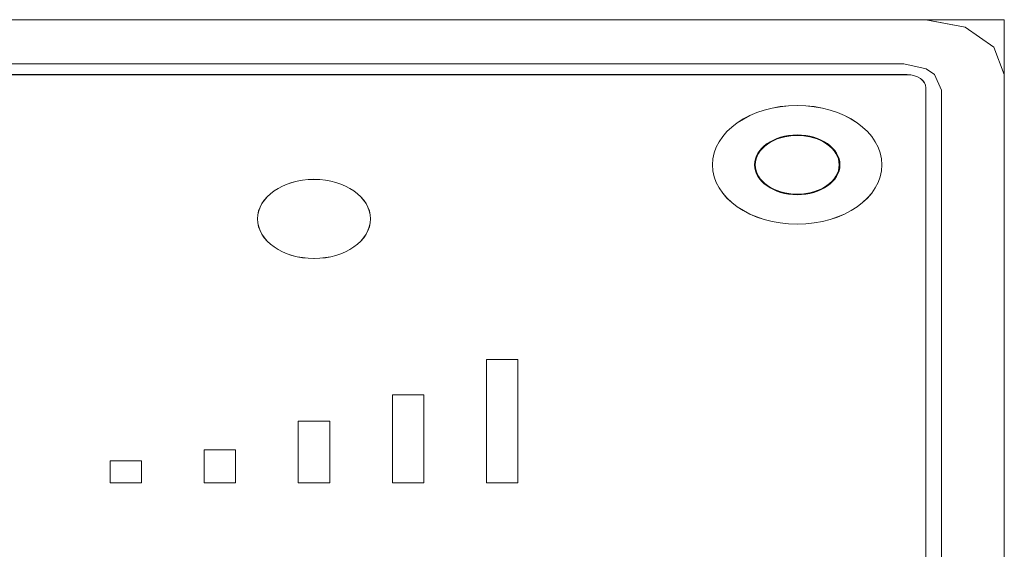
# Model space of a CAD drawing. Units: inches. Extents: x -733 to 3952, y -456 to 1702.
# Drawn here: x -700 to -699, y 665 to 666 of the extents above; entities that cross this region are included whole.
import ezdxf

# ---------------------------------------------------------------- set-up
doc = ezdxf.new("R2010")
doc.units = ezdxf.units.IN
doc.header["$MEASUREMENT"] = 0
doc.layers.get('0').update_dxf_attribs({"lineweight": 20})

# ---------------------------------------------------------------- blocks, each defined once
blk = doc.blocks.new('crestrom m10')
for p, q in [((-3.2252, 2.25), (3.2252, 2.25)), ((3.2252, 2.25), (3.2876, 2.2333)), ((3.2876, 2.2333), (3.3333, 2.1876)), ((3.3333, 2.1876), (3.35, 2.1252)), ((-3.1901, 2.15), (3.1901, 2.15)), ((3.2253, 2.1386), (3.1901, 2.15)), ((3.2386, 2.1253), (3.2253, 2.1386)), ((-3.195, 2.125), (3.195, 2.125)), ((3.25, 2.0901), (3.2386, 2.1253)), ((3.35, -2.1252), (3.35, 2.1252)), ((3.225, 2.095), (3.225, -2.095)), ((3.25, 2.0901), (3.25, -2.0901)), ((2.575, 1.477), (2.525, 1.477)), ((2.525, 1.477), (2.525, 1.197)), ((2.575, 1.197), (2.575, 1.477)), ((2.425, 1.397), (2.375, 1.397)), ((2.375, 1.397), (2.375, 1.197)), ((2.425, 1.197), (2.425, 1.397)), ((2.275, 1.337), (2.225, 1.337)), ((2.225, 1.337), (2.225, 1.197)), ((2.275, 1.197), (2.275, 1.337)), ((2.125, 1.272), (2.075, 1.272)), ((2.075, 1.272), (2.075, 1.197)), ((2.125, 1.197), (2.125, 1.272)), ((1.975, 1.247), (1.925, 1.247)), ((1.925, 1.247), (1.925, 1.197)), ((1.975, 1.197), (1.975, 1.247)), ((1.925, 1.197), (1.975, 1.197)), ((2.075, 1.197), (2.125, 1.197)), ((2.225, 1.197), (2.275, 1.197)), ((2.375, 1.197), (2.425, 1.197)), ((2.525, 1.197), (2.575, 1.197))]:
    blk.add_line(p, q)
for centre, radius in [((3.02, 1.92), 0.135), ((3.02, 1.92), 0.068), ((3.02, 1.92), 0.0669), ((2.25, 1.797), 0.09)]:
    blk.add_circle(centre, radius)
blk.add_arc((3.195, 2.095), 0.03, 0, 90)
blk = doc.blocks.new('box front 100823')
at = {"yscale": 0.7000000000000455}
blk.add_blockref('crestrom m10', (-7.0893, 7.4813), dxfattribs=at)

msp = doc.modelspace()

# ---------------------------------------------------------------- linework, layer by layer
at = {"color": 0}
msp.add_lwpolyline([(-705.57383, 666.3348), (-698.87383, 666.3348), (-698.87383, 663.21256), (-705.57383, 663.21256)], close=True, dxfattribs=at)

# ---------------------------------------------------------------- block references
msp.add_blockref('box front 100823', (-695.13449, 657.27845))
at = {"yscale": 0.6999999999999886}
msp.add_blockref('crestrom m10', (-702.22383, 664.7598), dxfattribs=at)

doc.saveas('drawing.dxf')
